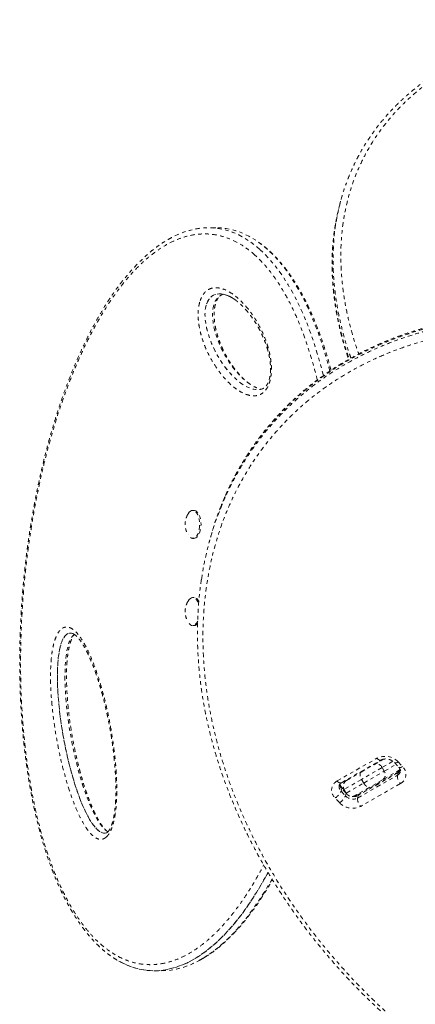
# Model space of a CAD drawing. Units: millimetres. Extents: x -163 to 464, y -240 to 164.
# Drawn here: x 39 to 50, y -79 to -51 of the extents above; entities that cross this region are included whole.
import ezdxf

# ---------------------------------------------------------------- set-up
doc = ezdxf.new("R2010")
doc.units = ezdxf.units.MM
doc.header["$LTSCALE"] = 20
doc.linetypes.add('PHANTOM', pattern=[0.0127, 0.00635, -0.00127, 0.00127, -0.00127, 0.00127, -0.00127])
doc.layers.add('CONTOUR', color=7, linetype='Continuous')

msp = doc.modelspace()

# ---------------------------------------------------------------- linework, layer by layer
at = {"layer": 'CONTOUR', "linetype": 'PHANTOM', "lineweight": 0}
for p, q in [((48.21609, -55.96769), (48.19059, -56.06284)), ((44.64296, -56.73344), (44.42645, -56.73344)), ((44.80216, -58.66396), (44.81395, -58.65879)), ((44.015, -64.84071), (43.9744, -64.84071)), ((43.9744, -65.64071), (44.015, -65.64071)), ((44.46138, -65.70155), (44.44146, -65.77588)), ((44.015, -67.34071), (43.9744, -67.34071)), ((43.9744, -68.14071), (44.015, -68.14071)), ((48.11377, -72.59894), (49.25514, -71.94708)), ((48.23663, -72.65025), (49.37801, -71.99839)), ((49.16861, -72.13129), (49.43856, -71.97543)), ((48.80084, -72.34362), (49.16861, -72.13129)), ((49.40438, -72.21168), (48.81573, -72.55154)), ((49.71346, -72.03323), (49.40438, -72.21168)), ((49.40438, -72.21168), (49.46688, -72.31993)), ((49.92346, -72.27283), (49.41861, -72.56431)), ((49.46688, -72.31993), (49.80666, -72.12376)), ((49.75579, -72.06905), (49.88159, -72.20433)), ((49.86322, -72.05287), (49.98902, -72.18815)), ((48.81573, -72.55154), (48.31561, -72.84028)), ((48.38424, -72.58415), (48.80084, -72.34362)), ((48.70186, -73.08773), (49.84324, -72.43587)), ((49.86316, -72.36153), (48.72178, -73.01339)), ((49.8881, -72.32554), (48.74672, -72.9774)), ((48.87823, -72.65979), (48.81573, -72.55154)), ((48.87823, -72.65979), (49.46688, -72.31993)), ((49.41861, -72.56431), (49.05084, -72.77664)), ((49.84324, -72.43587), (49.86316, -72.36153)), ((48.24851, -72.81766), (48.22859, -72.892)), ((48.32948, -72.8643), (48.24314, -72.77146)), ((48.37431, -72.95294), (48.24851, -72.81766)), ((48.31561, -72.84028), (48.37811, -72.94853)), ((48.37811, -72.94853), (48.87823, -72.65979)), ((49.05084, -72.77664), (48.63424, -73.01716)), ((49.93129, -72.6742), (48.78992, -73.32605)), ((48.18184, -73.22026), (48.05604, -73.08498)), ((48.22859, -72.892), (48.35439, -73.02727)), ((48.35439, -73.02727), (48.37431, -72.95294)), ((48.37431, -72.95294), (48.3761, -72.94505)), ((48.3944, -72.97231), (48.37431, -72.95294)), ((48.72178, -73.01339), (48.70186, -73.08773)), ((42.86663, -78.04331), (43.08314, -78.04331))]:
    msp.add_line(p, q, dxfattribs=at)
at = {"layer": 'CONTOUR', "linetype": 'PHANTOM', "lineweight": 0, "flags": 128}
for points in [[(43.84257, -64.93991), (43.84343, -64.93841), (43.8744, -64.8943)], [(43.8744, -64.8943), (43.90899, -64.86271), (43.94594, -64.84478), (43.98392, -64.84116), (44.02155, -64.85198), (44.05749, -64.87685), (44.09041, -64.91488), (44.11915, -64.96467), (44.14265, -65.02445), (44.16008, -65.09204), (44.17079, -65.16501), (44.1744, -65.24071), (44.17079, -65.31641), (44.16008, -65.38937), (44.14265, -65.45696), (44.11915, -65.51674), (44.09041, -65.56654), (44.05749, -65.60456), (44.02155, -65.62943), (43.98392, -65.64025), (43.94594, -65.63663), (43.90899, -65.61871), (43.8744, -65.58712), (43.84343, -65.54301), (43.84285, -65.54199)], [(44.015, -64.84071), (44.02451, -64.84116), (44.06215, -64.85198), (44.09808, -64.87685), (44.13101, -64.91488), (44.15974, -64.96467), (44.18325, -65.02445), (44.20067, -65.09204), (44.21138, -65.16501), (44.215, -65.24071), (44.21138, -65.31641), (44.20067, -65.38937), (44.18325, -65.45696), (44.15974, -65.51674), (44.13101, -65.56654), (44.09808, -65.60456), (44.06215, -65.62943), (44.02451, -65.64025), (44.015, -65.64071)], [(43.84257, -67.43991), (43.84343, -67.43841), (43.8744, -67.3943)], [(43.8744, -67.3943), (43.90899, -67.36271), (43.94594, -67.34478), (43.98392, -67.34116), (44.02155, -67.35198), (44.05749, -67.37685), (44.09041, -67.41488), (44.11915, -67.46467), (44.14265, -67.52445), (44.14496, -67.5318)], [(44.12021, -68.01449), (44.11915, -68.01674), (44.09041, -68.06654), (44.05749, -68.10456), (44.02155, -68.12943), (43.98392, -68.14025), (43.94594, -68.13663), (43.90899, -68.11871), (43.8744, -68.08712), (43.84343, -68.04301), (43.84285, -68.04199)], [(49.25514, -71.94708), (49.27872, -71.96968), (49.30255, -71.98712), (49.3257, -71.99875), (49.34728, -72.0041), (49.36648, -72.00297), (49.37741, -71.99873)], [(49.75599, -72.06926), (49.75787, -72.07107), (49.77109, -72.07783), (49.78899, -72.07935), (49.8109, -72.07557), (49.83596, -72.06663), (49.86322, -72.05287)], [(49.88159, -72.20433), (49.88367, -72.20635), (49.89688, -72.21311), (49.91479, -72.21463), (49.93669, -72.21085), (49.96176, -72.20191), (49.98902, -72.18815)], [(48.11377, -72.59894), (48.13735, -72.62154), (48.16117, -72.63898), (48.18432, -72.6506), (48.20591, -72.65595), (48.2251, -72.65483), (48.23663, -72.65025)]]:
    msp.add_lwpolyline(points, dxfattribs=at)
at = {"layer": 'CONTOUR', "linetype": 'PHANTOM', "lineweight": 0}
for centre, radius, start, end in [((43.99106, -67.51201), 0.17297, 20.632687, 82.045119), ((44.00694, -68.00479), 0.13615, 273.391966, 324.568849), ((49.48814, -72.40833), 0.51676, 43.461075, 116.799729), ((49.24594, -72.29043), 0.17693, 26.429884, 115.91728), ((49.78666, -72.41057), 0.3007, 298.751205, 47.703144), ((49.31946, -72.41777), 0.17693, 304.08272, 33.570116), ((50.1399, -72.46169), 0.29779, 175.026079, 225.530304), ((49.76243, -72.28451), 0.17158, 298.098286, 344.569884), ((49.77636, -72.20359), 0.18022, 298.789265, 329.578649), ((49.91691, -72.37208), 0.05478, 123.003437, 168.895292), ((48.2584, -72.86256), 0.3007, 118.751205, 227.703144), ((48.35871, -72.75921), 0.18591, 167.810836, 225.579973), ((48.38699, -72.68022), 0.1951, 181.306177, 224.784478), ((48.20423, -72.79932), 0.04793, 337.496256, 34.91966), ((48.47799, -72.74653), 0.1875, 120, 210), ((47.86961, -72.74466), 0.38804, 298.714174, 337.685661), ((47.99541, -72.87994), 0.38804, 298.714174, 337.685661), ((48.56872, -72.82415), 0.29529, 223.461075, 296.799729), ((48.54049, -72.85478), 0.1875, 210, 300), ((48.59358, -72.77451), 0.27111, 260.698454, 298.220565), ((48.99853, -73.11355), 0.29779, 175.026079, 225.530304), ((48.77523, -73.02379), 0.05445, 121.565033, 168.988181), ((48.55692, -72.8648), 0.51676, 223.461075, 296.799729)]:
    msp.add_arc(centre, radius, start, end, dxfattribs=at)
for centre, major_axis, ratio, start_param, end_param in [((43.64654, -67.38837), (0.94874, 10.64744), 0.42115866, 5.97722904, 6.56332662), ((43.64654, -67.38837), (0.94874, 10.64744), 0.42115866, 5.97722904, 6.54820142), ((43.86305, -67.38837), (0.94874, 10.64744), 0.42115866, 5.97722904, 6.32069507), ((43.86305, -67.38837), (0.94874, 10.64744), 0.42115866, 5.97722904, 6.32064605), ((43.64654, -67.38837), (0.94874, 10.64744), 0.42115866, 5.39642367, 5.97722904), ((43.86305, -67.38837), (0.94874, 10.64744), 0.42115866, 5.4114921, 5.97722904), ((45.2902, -60.00387), (-0.72628, 1.33015), 0.47412185, 5.50678284, 6.73442341), ((45.2902, -60.00387), (-0.72628, 1.33015), 0.47412185, 5.74352305, 6.73442341), ((45.5067, -60.00387), (-0.72628, 1.33015), 0.47412185, 6.16688871, 6.73442341), ((45.2902, -60.00387), (-0.72628, 1.33015), 0.47412185, 0.4512381, 3.157253), ((45.2902, -60.00387), (-0.72628, 1.33015), 0.47412185, 0.4512381, 3.08680638), ((45.5067, -60.00387), (-0.72628, 1.33015), 0.47412185, 0.4512381, 2.75125905), ((40.9589, -71.22747), (-0.51911, 2.86502), 0.23979369, 6.13181283, 9.4752127), ((40.9589, -71.22747), (-0.51911, 2.86502), 0.23979369, 6.04635211, 9.51976319), ((41.17541, -71.22747), (-0.51911, 2.86502), 0.23979369, 0.10820775, 2.94262887), ((41.17541, -71.22747), (-0.51911, 2.86502), 0.23979369, 0.10820775, 2.94185017), ((43.64654, -67.38837), (0.94874, 10.64744), 0.42115866, 2.94891628, 3.92392469), ((43.64654, -67.38837), (0.94874, 10.64744), 0.42115866, 2.96466803, 3.92392469), ((43.86305, -67.38837), (0.94874, 10.64744), 0.42115866, 3.17901981, 3.89722502), ((43.86305, -67.38837), (0.94874, 10.64744), 0.42115866, 3.17910242, 3.89722502)]:
    msp.add_ellipse(centre, major_axis=major_axis, ratio=ratio, start_param=start_param, end_param=end_param, dxfattribs=at)
for points, knots in [([(51.05065, -64.31375), (51.23051, -64.52543), (51.59022, -64.94878), (52.12095, -65.50155), (52.61247, -65.97833), (53.05534, -66.38189), (53.56436, -66.81867), (54.14675, -67.28478), (54.80946, -67.77491), (55.44855, -68.21124), (56.05584, -68.59671), (56.62446, -68.93499), (57.2088, -69.2601), (57.86238, -69.5992), (58.58945, -69.94609), (59.30701, -70.25568), (59.95051, -70.50883), (60.51364, -70.71327), (61.089, -70.90471), (61.6759, -71.08185), (62.27337, -71.24344), (62.87953, -71.38823), (63.49316, -71.51476), (64.11269, -71.62188), (64.7249, -71.70691), (65.32803, -71.76982), (65.92047, -71.81111), (66.51294, -71.83125), (67.10333, -71.82892), (67.68942, -71.8034), (68.27657, -71.75355), (68.86158, -71.67724), (69.44117, -71.57317), (70.00747, -71.4419), (70.55726, -71.28264), (71.08795, -71.0956), (71.58544, -70.88625), (72.04913, -70.6565), (72.47957, -70.40879), (72.88553, -70.13893), (73.26518, -69.84739), (73.61744, -69.53513), (73.95396, -69.1905), (74.26901, -68.812), (74.55728, -68.39898), (74.80771, -67.96586), (75.01927, -67.51387), (75.19167, -67.04444), (75.32428, -66.56158), (75.41728, -66.06683), (75.47146, -65.5599), (75.48688, -65.04398), (75.46398, -64.51553), (75.40235, -63.97725), (75.30157, -63.42875), (75.16271, -62.8761), (74.98296, -62.30959), (74.76094, -61.73173), (74.49519, -61.1439), (74.18886, -60.55439), (73.84184, -59.9645), (73.45428, -59.37557), (73.08753, -58.87259), (72.75802, -58.45392), (72.47799, -58.11684), (72.18525, -57.78249), (71.81698, -57.38284), (71.36316, -56.92146), (70.81201, -56.40349), (70.2264, -55.89399), (69.60621, -55.39466), (68.95168, -54.90734), (68.30751, -54.46426), (67.68017, -54.06366), (67.07531, -53.70312), (66.44849, -53.35521), (65.80004, -53.02153), (65.13068, -52.70368), (64.47974, -52.41996), (63.85092, -52.16847), (63.24734, -51.94675), (62.63113, -51.74043), (62.00318, -51.55099), (61.36478, -51.37977), (60.73968, -51.23324), (60.12987, -51.11049), (59.53697, -51.01009), (58.93958, -50.92842), (58.33933, -50.86683), (57.7381, -50.82632), (57.13612, -50.80762), (56.53568, -50.81224), (55.93916, -50.84103), (55.34868, -50.89458), (54.76707, -50.97409), (54.1969, -51.0799), (53.62618, -51.21548), (53.05994, -51.38387), (52.50318, -51.5869), (51.97025, -51.82056), (51.46474, -52.08502), (50.98912, -52.37931), (50.5567, -52.69394), (50.16685, -53.02617), (49.81766, -53.37307), (49.50094, -53.74096), (49.218, -54.12889), (48.96941, -54.53557), (48.75236, -54.96571), (48.5695, -55.41878), (48.42238, -55.89579), (48.31483, -56.38516), (48.24561, -56.89058), (48.21565, -57.40921), (48.22524, -57.94145), (48.27436, -58.4808), (48.36206, -59.02921), (48.49115, -59.58389), (48.61628, -60.02534), (48.71067, -60.28048), (48.73596, -60.34886)], [0, 0, 0, 0, 0.01183068, 0.02366123, 0.0316388, 0.03961895, 0.04759636, 0.05804309, 0.06849614, 0.07894209, 0.08697761, 0.0950203, 0.10306232, 0.11109693, 0.12131944, 0.13154152, 0.1384592, 0.14537989, 0.15229719, 0.1594002, 0.16650702, 0.17360955, 0.18087229, 0.18813978, 0.19540199, 0.20241708, 0.20943706, 0.21645177, 0.22366336, 0.23088076, 0.23809213, 0.24578383, 0.25348288, 0.26117466, 0.26914087, 0.27711507, 0.28508178, 0.29276152, 0.30044779, 0.30812817, 0.31603015, 0.32393832, 0.33184105, 0.34088225, 0.34993129, 0.35897361, 0.3682699, 0.37757315, 0.3868704, 0.39627396, 0.40567773, 0.4151709, 0.42466425, 0.4344214, 0.4441787, 0.4540186, 0.4638586, 0.47427666, 0.48470041, 0.49511872, 0.50574091, 0.51636883, 0.52699103, 0.53324141, 0.53949179, 0.5457612, 0.5520306, 0.56217699, 0.57232861, 0.5824746, 0.59283202, 0.60319559, 0.61355226, 0.62211046, 0.63067269, 0.63923037, 0.64795793, 0.6566905, 0.6654173, 0.6728458, 0.68027799, 0.68770599, 0.69529078, 0.70288023, 0.7104644, 0.71741459, 0.72436897, 0.73131873, 0.73844147, 0.74556934, 0.75269169, 0.76004715, 0.7674088, 0.77476404, 0.78236032, 0.78996369, 0.79756006, 0.80599482, 0.81443904, 0.82287445, 0.83164479, 0.84042474, 0.84919618, 0.85761743, 0.8660459, 0.8744681, 0.88312737, 0.89179319, 0.90045336, 0.90972202, 0.91899096, 0.92835851, 0.93772628, 0.94738287, 0.95703966, 0.96678528, 0.97653105, 0.98644987, 0.99636881, 1, 1, 1, 1]), ([(75.53184, -66.39471), (75.53631, -66.37102), (75.55828, -66.25472), (75.58585, -66.04272), (75.61416, -65.75844), (75.62962, -65.47028), (75.63338, -65.17845), (75.62506, -64.88284), (75.60466, -64.58341), (75.57206, -64.28012), (75.52717, -63.97293), (75.46987, -63.66181), (75.40004, -63.34671), (75.31796, -63.02902), (75.22336, -62.70961), (75.11668, -62.38923), (74.99769, -62.06726), (74.86653, -61.74426), (74.72363, -61.42142), (74.56896, -61.09892), (74.40257, -60.77646), (74.22422, -60.45385), (74.0341, -60.13167), (73.83254, -59.81047), (73.61948, -59.49021), (73.39559, -59.17183), (73.16097, -58.85575), (72.9161, -58.54237), (72.66067, -58.23131), (72.39503, -57.92296), (72.11961, -57.61785), (71.83488, -57.31646), (71.54129, -57.01923), (71.23931, -56.7266), (70.92941, -56.43897), (70.61209, -56.15673), (70.28771, -55.88013), (69.9561, -55.60902), (69.61729, -55.34332), (69.27138, -55.08307), (68.91905, -54.82875), (68.56087, -54.58072), (68.19736, -54.33927), (67.82903, -54.10468), (67.45638, -53.87719), (67.07987, -53.65702), (66.69995, -53.44435), (66.31705, -53.23934), (65.93153, -53.04212), (65.54403, -52.85288), (65.15491, -52.67184), (64.76408, -52.49881), (64.37126, -52.33354), (63.97643, -52.17596), (63.58024, -52.02629), (63.18332, -51.88471), (62.78625, -51.75137), (62.38958, -51.62638), (61.99382, -51.50985), (61.59942, -51.40183), (61.20681, -51.30237), (60.81638, -51.2115), (60.42847, -51.12924), (60.04343, -51.05554), (59.6625, -50.99069), (59.28486, -50.9344), (58.90973, -50.88635), (58.53558, -50.8463), (58.16305, -50.81434), (57.79276, -50.79052), (57.42529, -50.77487), (57.06125, -50.7674), (56.70118, -50.76812), (56.34564, -50.77701), (55.99513, -50.79403), (55.65015, -50.81915), (55.31114, -50.8523), (54.97855, -50.89342), (54.65273, -50.94242), (54.33372, -50.99932), (54.02054, -51.06413), (53.71195, -51.13698), (53.40741, -51.21803), (53.10761, -51.30721), (52.81368, -51.40429), (52.52683, -51.50895), (52.24817, -51.62083), (51.97821, -51.73986), (51.71526, -51.86638), (51.45872, -52.00083), (51.20859, -52.14343), (50.96607, -52.29359), (50.73142, -52.45125), (50.50493, -52.6163), (50.28707, -52.78848), (50.07817, -52.96751), (49.87817, -53.15337), (49.68734, -53.34603), (49.50583, -53.54544), (49.33388, -53.75144), (49.17138, -53.96421), (49.01828, -54.18394), (48.87477, -54.41042), (48.74177, -54.64316), (48.61889, -54.8818), (48.50727, -55.12692), (48.43032, -55.31041), (48.39423, -55.41314), (48.38803, -55.43079)], [0, 0, 0, 0, 0.00254309, 0.01248475, 0.02246939, 0.03250672, 0.04260616, 0.05277689, 0.06302771, 0.07336712, 0.08380328, 0.094344, 0.10499674, 0.11577396, 0.12651967, 0.13731332, 0.14818376, 0.15909912, 0.17002657, 0.18092629, 0.19187637, 0.2028899, 0.21391039, 0.22494621, 0.23600719, 0.2471017, 0.25812926, 0.2691642, 0.28020701, 0.29124469, 0.30226523, 0.31325831, 0.32421398, 0.33512274, 0.34597566, 0.35676442, 0.36748138, 0.37813123, 0.38875666, 0.3993375, 0.40986392, 0.42032815, 0.43072337, 0.44104374, 0.45128437, 0.46144137, 0.47151181, 0.48149368, 0.49138589, 0.50118864, 0.51088448, 0.52048517, 0.53003529, 0.53952672, 0.54895231, 0.558306, 0.56758284, 0.57677901, 0.58589178, 0.59491951, 0.60386157, 0.61271836, 0.62149118, 0.63018229, 0.63879075, 0.64725882, 0.65572933, 0.66419546, 0.67265208, 0.68109417, 0.68951693, 0.69791586, 0.70628683, 0.71462612, 0.72293051, 0.73119729, 0.73942433, 0.74761005, 0.75575352, 0.76385617, 0.77194315, 0.78008763, 0.78830613, 0.79657938, 0.80488665, 0.81320584, 0.82150804, 0.82977272, 0.83804407, 0.84645739, 0.85491973, 0.8634332, 0.87199921, 0.88061876, 0.88929245, 0.89799501, 0.90674315, 0.91556064, 0.92442072, 0.93333842, 0.94232904, 0.95140836, 0.96059679, 0.96984107, 0.97912323, 0.98852724, 0.99802948, 1, 1, 1, 1]), ([(48.09296, -56.53522), (48.12559, -56.36937), (48.19226, -56.0305), (48.29514, -55.66651), (48.37452, -55.47221), (48.38698, -55.44174)], [0, 0, 0, 0, 0.44699736, 0.91326417, 1, 1, 1, 1]), ([(48.19434, -56.06382), (48.16551, -56.16818), (48.11599, -56.34745), (48.08716, -56.53182), (48.07512, -56.60886)], [0, 0, 0, 0, 0.58215491, 1, 1, 1, 1]), ([(48.06871, -56.61809), (48.06726, -56.62555), (48.04794, -56.72505), (48.02189, -56.91991), (47.9913, -57.20351), (47.97376, -57.49234), (47.96766, -57.78588), (47.97358, -58.08375), (47.99159, -58.38517), (48.02177, -58.6895), (48.06414, -58.99652), (48.11879, -59.30614), (48.18564, -59.61825), (48.26516, -59.93275), (48.35028, -60.2302), (48.41446, -60.42279), (48.44345, -60.50976)], [0, 0, 0, 0, 0.00600753, 0.08006977, 0.15478555, 0.23026075, 0.30651379, 0.38350204, 0.46093101, 0.53872016, 0.61690252, 0.69550761, 0.77456184, 0.85408856, 0.93410811, 1, 1, 1, 1]), ([(48.07512, -56.60886), (48.06021, -56.6899), (48.01628, -56.9286), (47.98175, -57.33345), (47.96732, -57.84736), (47.99453, -58.3942), (48.06585, -58.97277), (48.18278, -59.55961), (48.31429, -60.06841), (48.42398, -60.38286), (48.46402, -60.49763)], [0, 0, 0, 0, 0.06539617, 0.19264657, 0.31983449, 0.46738528, 0.61503041, 0.76259073, 0.91334245, 1, 1, 1, 1]), ([(48.51238, -60.47118), (48.48498, -60.39599), (48.39114, -60.13844), (48.26736, -59.69905), (48.14272, -59.15978), (48.05684, -58.62875), (48.00691, -58.10558), (47.99243, -57.58566), (48.02075, -57.06683), (48.05464, -56.71622), (48.09185, -56.54045), (48.09296, -56.53522)], [0, 0, 0, 0, 0.05613123, 0.19227065, 0.32840862, 0.46046667, 0.59252294, 0.72567476, 0.85882414, 0.99579888, 1, 1, 1, 1]), ([(43.37715, -57.01414), (43.33665, -57.03562), (43.24089, -57.0864), (43.09188, -57.18058), (42.92902, -57.29489), (42.76653, -57.42267), (42.60455, -57.56337), (42.44336, -57.7171), (42.28325, -57.88371), (42.1245, -58.06305), (41.96744, -58.25489), (41.81239, -58.45902), (41.65884, -58.67606), (41.50712, -58.90566), (41.35758, -59.14774), (41.21125, -59.40076), (41.06814, -59.66476), (40.9284, -59.93957), (40.79219, -60.22498), (40.65965, -60.52075), (40.53097, -60.82662), (40.40632, -61.14229), (40.28586, -61.46743), (40.1698, -61.80166), (40.05831, -62.14456), (39.95158, -62.49568), (39.84978, -62.85454), (39.75311, -63.2206), (39.66173, -63.5933), (39.57582, -63.97204), (39.49552, -64.35623), (39.42108, -64.7448), (39.35271, -65.13683), (39.29055, -65.53137), (39.23465, -65.92798), (39.18507, -66.32609), (39.14185, -66.72514), (39.10502, -67.12457), (39.07461, -67.52385), (39.05061, -67.92247), (39.03303, -68.31991), (39.02187, -68.71534), (39.01712, -69.10791), (39.01875, -69.49676), (39.02669, -69.88134), (39.04088, -70.26114), (39.06122, -70.63569), (39.08764, -71.00458), (39.12005, -71.36747), (39.15835, -71.72406), (39.20243, -72.07405), (39.25215, -72.41626), (39.30736, -72.7504), (39.36789, -73.07613), (39.43372, -73.39382), (39.50469, -73.70297), (39.58063, -74.00312), (39.66139, -74.29391), (39.74682, -74.57504), (39.83676, -74.84626), (39.93111, -75.1074), (40.02974, -75.35829), (40.1321, -75.59782), (40.23819, -75.82567), (40.34796, -76.04258), (40.462, -76.24993), (40.58041, -76.44787), (40.70294, -76.63586), (40.82933, -76.81343), (40.95931, -76.98014), (41.09261, -77.13557), (41.22894, -77.27935), (41.36801, -77.4111), (41.50948, -77.53064), (41.65309, -77.63721), (41.78736, -77.72528), (41.87465, -77.7723), (41.91257, -77.79273)], [0, 0, 0, 0, 0.00892033, 0.0210929, 0.03346243, 0.0460278, 0.05878512, 0.07172821, 0.08484899, 0.09813762, 0.11158246, 0.12517, 0.13888206, 0.15294464, 0.16707452, 0.18130941, 0.19565088, 0.21009981, 0.22465613, 0.23931872, 0.25408532, 0.26895254, 0.2839158, 0.2989693, 0.31410609, 0.32931805, 0.34459596, 0.35992961, 0.37530785, 0.39071871, 0.4061496, 0.42159249, 0.43697734, 0.45231156, 0.46758896, 0.48280118, 0.49794089, 0.51300176, 0.52797863, 0.54286745, 0.55766564, 0.57236487, 0.58692805, 0.60135043, 0.61562542, 0.6297488, 0.64371863, 0.6575351, 0.67120046, 0.68471882, 0.69809619, 0.71133422, 0.72433852, 0.73721323, 0.74995027, 0.76254408, 0.77499191, 0.78729372, 0.79945196, 0.8114714, 0.8233589, 0.8351232, 0.84677367, 0.85816763, 0.86946682, 0.88077036, 0.8920661, 0.90334428, 0.91459509, 0.92580862, 0.93697492, 0.94808384, 0.95912504, 0.97008799, 0.98096221, 0.99172963, 1, 1, 1, 1]), ([(45.75741, -57.51699), (45.70299, -57.47004), (45.59417, -57.37614), (45.38859, -57.23009), (45.13968, -57.08971), (44.84829, -56.97894), (44.55569, -56.91773), (44.25937, -56.9032), (43.95881, -56.93641), (43.65598, -57.0173), (43.35711, -57.14329), (43.0636, -57.31136), (42.77659, -57.51908), (42.49703, -57.76351), (42.22568, -58.04229), (41.96318, -58.35275), (41.71004, -58.69273), (41.46669, -59.05994), (41.23346, -59.45247), (41.01066, -59.86837), (40.79854, -60.30598), (40.59733, -60.76362), (40.40723, -61.23987), (40.22845, -61.73327), (40.06119, -62.24255), (39.90564, -62.76644), (39.76202, -63.30377), (39.63054, -63.85338), (39.51146, -64.41418), (39.405, -64.98506), (39.31148, -65.56494), (39.23117, -66.15272), (39.16442, -66.74727), (39.11158, -67.34744), (39.07304, -67.95198), (39.04922, -68.55963), (39.04057, -69.16894), (39.04755, -69.77845), (39.0707, -70.38642), (39.11049, -70.99109), (39.1675, -71.59031), (39.24221, -72.18189), (39.33519, -72.76315), (39.44683, -73.33139), (39.57759, -73.88322), (39.72765, -74.4154), (39.89721, -74.9238), (40.08601, -75.40472), (40.2938, -75.85343), (40.5064, -76.24199), (40.71964, -76.57351), (40.92939, -76.85353), (41.13019, -77.08097), (41.33707, -77.28091), (41.54938, -77.45326), (41.78547, -77.6058), (42.0248, -77.72299), (42.27833, -77.81014), (42.54698, -77.86169), (42.8293, -77.87226), (43.11116, -77.84042), (43.39104, -77.76828), (43.66769, -77.65744), (43.93995, -77.51029), (44.20692, -77.32871), (44.46777, -77.11504), (44.72188, -76.87118), (44.96869, -76.59928), (45.20773, -76.30103), (45.43873, -75.97858), (45.66094, -75.63256), (45.85175, -75.30887), (45.96455, -75.09272), (46.00958, -75.00643)], [0, 0, 0, 0, 0.00871189, 0.0174238, 0.03205889, 0.04669464, 0.06098251, 0.07527133, 0.0902343, 0.10519852, 0.1201525, 0.13510762, 0.15005395, 0.16500122, 0.17994148, 0.19488247, 0.20981811, 0.22475431, 0.23968655, 0.2546192, 0.26954901, 0.28447911, 0.29940727, 0.31433563, 0.32926279, 0.34419007, 0.3591168, 0.37404357, 0.38897041, 0.4038972, 0.41882467, 0.43375203, 0.44868072, 0.46360922, 0.47853982, 0.49347014, 0.50840351, 0.52333647, 0.53827365, 0.55321028, 0.56815259, 0.58309416, 0.59804312, 0.61299114, 0.6279483, 0.64290433, 0.65787078, 0.67283598, 0.68781146, 0.70278579, 0.71513109, 0.72749239, 0.73983666, 0.74903038, 0.76126345, 0.77349665, 0.78548041, 0.7974645, 0.81129334, 0.82512302, 0.83894506, 0.852768, 0.86658345, 0.88039974, 0.89420946, 0.90801989, 0.92182495, 0.93563057, 0.94943197, 0.96323382, 0.97703244, 0.99083139, 1, 1, 1, 1]), ([(47.93965, -60.82111), (47.93118, -60.78785), (47.89765, -60.65622), (47.83361, -60.43341), (47.74801, -60.15533), (47.6576, -59.88794), (47.5629, -59.63021), (47.46348, -59.38131), (47.35959, -59.14178), (47.25145, -58.91214), (47.1393, -58.69284), (47.02335, -58.48427), (46.90381, -58.28677), (46.78085, -58.10064), (46.65468, -57.92613), (46.55571, -57.80154), (46.47652, -57.708), (46.39759, -57.6185), (46.28584, -57.50143), (46.14959, -57.37284), (46.00936, -57.25588), (45.90413, -57.17507), (45.8449, -57.13695), (45.83453, -57.13027)], [0, 0, 0, 0, 0.01978451, 0.07830934, 0.13607049, 0.192664, 0.24903229, 0.30512144, 0.36088395, 0.41628078, 0.47128158, 0.52586462, 0.58001628, 0.63373019, 0.68700605, 0.73984804, 0.75514221, 0.78228454, 0.83363692, 0.88517512, 0.93696387, 0.98896579, 1, 1, 1, 1]), ([(47.54464, -61.10148), (47.52805, -61.03065), (47.47158, -60.78958), (47.3579, -60.39564), (47.20394, -59.92281), (47.03244, -59.47423), (46.84505, -59.0517), (46.64181, -58.65936), (46.4238, -58.29981), (46.1917, -57.97759), (45.96876, -57.71635), (45.82052, -57.57652), (45.75741, -57.51699)], [0, 0, 0, 0, 0.04539559, 0.15452709, 0.26365163, 0.37283716, 0.48201557, 0.59124978, 0.70047801, 0.80974391, 0.91900655, 1, 1, 1, 1]), ([(44.17635, -58.87022), (44.19132, -58.82478), (44.21673, -58.74768), (44.26565, -58.66119), (44.32059, -58.58742), (44.38995, -58.52524), (44.47479, -58.47919), (44.56471, -58.45502), (44.65807, -58.45062), (44.77845, -58.46661), (44.92467, -58.51609), (45.09349, -58.6121), (45.26175, -58.74175), (45.42886, -58.90148), (45.59309, -59.09326), (45.74841, -59.31257), (45.88002, -59.53685), (45.98923, -59.75836), (46.06745, -59.94962), (46.12801, -60.12938), (46.17271, -60.29308), (46.20499, -60.45262), (46.22499, -60.60468), (46.23383, -60.7471), (46.23073, -60.89113), (46.21522, -61.02361), (46.19061, -61.13237), (46.1622, -61.21799), (46.12852, -61.29418), (46.08699, -61.36369), (46.02929, -61.43499), (45.95652, -61.49452), (45.86665, -61.53693), (45.77123, -61.55643), (45.67192, -61.55483), (45.54419, -61.5299), (45.38947, -61.4679), (45.21143, -61.35484), (45.03398, -61.20508), (44.85814, -61.0213), (44.68637, -60.80062), (44.53677, -60.56603), (44.40888, -60.32487), (44.31438, -60.10664), (44.24159, -59.89899), (44.18871, -59.70775), (44.15401, -59.52788), (44.13567, -59.36598), (44.12964, -59.22556), (44.13585, -59.08476), (44.15217, -58.96441), (44.16964, -58.89635), (44.17635, -58.87022)], [0, 0, 0, 0, 0.01434637, 0.02434638, 0.03435393, 0.04935036, 0.06437508, 0.0808116, 0.0973126, 0.11378998, 0.14468766, 0.17570162, 0.20666755, 0.24014915, 0.27375569, 0.30733902, 0.34078885, 0.36524763, 0.38969264, 0.40614638, 0.42262542, 0.43903354, 0.45162153, 0.46419515, 0.47692027, 0.48962638, 0.50000123, 0.50838462, 0.51676982, 0.52686551, 0.53696917, 0.55261331, 0.56828816, 0.58576762, 0.60331547, 0.62083873, 0.65372227, 0.68672862, 0.71968073, 0.75568123, 0.79174989, 0.82773176, 0.85627126, 0.88479056, 0.90406746, 0.9233805, 0.94257224, 0.95492782, 0.96726898, 0.97975578, 0.99222587, 1, 1, 1, 1]), ([(45.63311, -61.22588), (45.62438, -61.2203), (45.58606, -61.19582), (45.51704, -61.1403), (45.42586, -61.05879), (45.33276, -60.96319), (45.2375, -60.85388), (45.14536, -60.73633), (45.05943, -60.61379), (44.97943, -60.48649), (44.90412, -60.35167), (44.83381, -60.20867), (44.77331, -60.06814), (44.72301, -59.93531), (44.68312, -59.81328), (44.65145, -59.69799), (44.62679, -59.58718), (44.60892, -59.48296), (44.59665, -59.38165), (44.59067, -59.28278), (44.59061, -59.18455), (44.59621, -59.09552), (44.60659, -59.01475), (44.62092, -58.94338), (44.63543, -58.89336), (44.64779, -58.85888), (44.66103, -58.82613), (44.68083, -58.78628), (44.70642, -58.74657), (44.73224, -58.71505), (44.74893, -58.70058), (44.75691, -58.69366)], [0, 0, 0, 0, 0.01575863, 0.0692159, 0.12397699, 0.18048788, 0.23910952, 0.30021464, 0.35528339, 0.40757852, 0.46290667, 0.51557119, 0.56600611, 0.60877791, 0.64637415, 0.68041489, 0.71172527, 0.74099764, 0.76601509, 0.79253834, 0.81783509, 0.84171875, 0.86174985, 0.88257982, 0.90217545, 0.90838521, 0.91827947, 0.93787628, 0.95812103, 0.97999532, 1, 1, 1, 1]), ([(44.99212, -58.68656), (45.00308, -58.69083), (45.04102, -58.70562), (45.10815, -58.74304), (45.19346, -58.79917), (45.28138, -58.86848), (45.37217, -58.95077), (45.46638, -59.04727), (45.56327, -59.15782), (45.65893, -59.2806), (45.74998, -59.41259), (45.83358, -59.54945), (45.91013, -59.691), (45.97725, -59.83154), (46.03416, -59.96583), (46.08044, -60.09082), (46.11848, -60.21061), (46.14909, -60.32602), (46.17296, -60.43614), (46.19013, -60.54095), (46.20125, -60.64034), (46.20677, -60.7342), (46.20709, -60.82163), (46.20249, -60.90518), (46.1932, -60.98107), (46.17966, -61.05023), (46.16259, -61.11073), (46.14146, -61.16651), (46.11681, -61.21659), (46.08933, -61.26009), (46.06041, -61.29581), (46.03126, -61.32282), (46.00798, -61.33887), (45.98937, -61.34696), (45.98045, -61.35084)], [0, 0, 0, 0, 0.017778224, 0.06155011, 0.105767811, 0.151119616, 0.19815859, 0.247334466, 0.299057123, 0.353223862, 0.404862549, 0.454235721, 0.501686192, 0.547547609, 0.586617112, 0.621440458, 0.653285159, 0.68285156, 0.709747526, 0.734173266, 0.756943081, 0.777928334, 0.797264494, 0.815217223, 0.834009849, 0.849617389, 0.865748643, 0.882518961, 0.900150962, 0.918821446, 0.938551177, 0.95917994, 0.980440305, 1, 1, 1, 1]), ([(68.34731, -68.55703), (68.25575, -68.38807), (68.07263, -68.05014), (67.77171, -67.55001), (67.45174, -67.05542), (67.08974, -66.53702), (66.68249, -65.99793), (66.22442, -65.43996), (65.73845, -64.89436), (65.2207, -64.35814), (64.6721, -63.83441), (64.09077, -63.32356), (63.48146, -62.83162), (62.8532, -62.3668), (62.20965, -61.93129), (61.55299, -61.52576), (60.86942, -61.14269), (60.15933, -60.78505), (59.4238, -60.4558), (58.7193, -60.1794), (58.05132, -59.95081), (57.42407, -59.76399), (56.78374, -59.60182), (56.13166, -59.46669), (55.46972, -59.36057), (54.81087, -59.28645), (54.15747, -59.24498), (53.51189, -59.23582), (52.8636, -59.25963), (52.21565, -59.31891), (51.57135, -59.41486), (50.97313, -59.54008), (50.42137, -59.68864), (49.91469, -59.85409), (49.41895, -60.04605), (48.93652, -60.26495), (48.46929, -60.51032), (48.03125, -60.77414), (47.6224, -61.05402), (47.24191, -61.34735), (46.88, -61.66063), (46.53795, -61.99327), (46.21655, -62.34435), (45.91151, -62.71881), (45.6252, -63.11671), (45.35915, -63.53753), (45.11959, -63.97429), (44.93068, -64.36381), (44.83239, -64.61242), (44.79547, -64.7058)], [0, 0, 0, 0, 0.0208718, 0.04174359, 0.06271602, 0.08368841, 0.10859806, 0.13350756, 0.15859945, 0.18369108, 0.20939604, 0.23510058, 0.26103866, 0.28697616, 0.31187206, 0.33678295, 0.36167644, 0.38722987, 0.41280305, 0.43835271, 0.45895634, 0.4795729, 0.50017453, 0.52133836, 0.54251907, 0.56368051, 0.58436485, 0.60506785, 0.62575031, 0.64721207, 0.66869732, 0.69015798, 0.70839207, 0.72664126, 0.74487553, 0.76366921, 0.78247905, 0.80127367, 0.81907096, 0.83688086, 0.85467925, 0.87290666, 0.89114603, 0.90937476, 0.92892206, 0.948482, 0.96803092, 0.98799183, 1, 1, 1, 1]), ([(68.32959, -68.48646), (68.28274, -68.39851), (68.16955, -68.18604), (67.97693, -67.85235), (67.75349, -67.48461), (67.51789, -67.11915), (67.27121, -66.75658), (67.01443, -66.39884), (66.74866, -66.04748), (66.47455, -65.70322), (66.19196, -65.36577), (65.90104, -65.03523), (65.60193, -64.71166), (65.29477, -64.39514), (64.97967, -64.08572), (64.65676, -63.78347), (64.32614, -63.48843), (63.98776, -63.20049), (63.64343, -62.92129), (63.29343, -62.65115), (62.93896, -62.3906), (62.57936, -62.13908), (62.21612, -61.89752), (61.85055, -61.66672), (61.48168, -61.4459), (61.10976, -61.23492), (60.73438, -61.03368), (60.35715, -60.84292), (59.97784, -60.66243), (59.59618, -60.49198), (59.21337, -60.33194), (58.82993, -60.18264), (58.44648, -60.04405), (58.06255, -59.91584), (57.67872, -59.79815), (57.29605, -59.6912), (56.91534, -59.59513), (56.53682, -59.50993), (56.15964, -59.43532), (55.7832, -59.37097), (55.40755, -59.31684), (55.03389, -59.27309), (54.66341, -59.23979), (54.29723, -59.21695), (53.93572, -59.20459), (53.57774, -59.20227), (53.223, -59.21), (52.87151, -59.22784), (52.5243, -59.2557), (52.18113, -59.29354), (51.84177, -59.34136), (51.50617, -59.39914), (51.1759, -59.46656), (50.85143, -59.54364), (50.53279, -59.63009), (50.2188, -59.72618), (49.90975, -59.83188), (49.60635, -59.94698), (49.30929, -60.07125), (49.01907, -60.2045), (48.73621, -60.34661), (48.46004, -60.49775), (48.18987, -60.65814), (47.92532, -60.82812), (47.66711, -61.00735), (47.41623, -61.1953), (47.17366, -61.39134), (46.94005, -61.59511), (46.71491, -61.80694), (46.49744, -62.02739), (46.28732, -62.25698), (46.08509, -62.4953), (45.89137, -62.74188), (45.70675, -62.99615), (45.53178, -63.25753), (45.36665, -63.52603), (45.21073, -63.80181), (45.06534, -64.0857), (44.96557, -64.29285), (44.91769, -64.40645), (44.91133, -64.42153)], [0, 0, 0, 0, 0.01097316, 0.02650798, 0.04209541, 0.05775055, 0.07348546, 0.08920214, 0.1047733, 0.12025224, 0.13564415, 0.15095449, 0.16618905, 0.18135392, 0.19645551, 0.21150049, 0.22649582, 0.24144874, 0.25639059, 0.27106459, 0.28568835, 0.30021211, 0.31458903, 0.32877692, 0.34274703, 0.3567301, 0.37054792, 0.38422014, 0.39777051, 0.41122227, 0.42459814, 0.43776878, 0.45081958, 0.46377963, 0.47662416, 0.48933113, 0.50188157, 0.51427622, 0.52655307, 0.53879842, 0.55098886, 0.56309651, 0.57509627, 0.58696611, 0.59868458, 0.61029993, 0.62193516, 0.63348697, 0.64497683, 0.6564263, 0.66785685, 0.67928983, 0.69072833, 0.70202644, 0.71332579, 0.72465859, 0.7360148, 0.74738382, 0.75875332, 0.77010947, 0.78146347, 0.792806, 0.80425207, 0.81580838, 0.82744991, 0.83914922, 0.85087676, 0.86259863, 0.87433679, 0.88621931, 0.89824011, 0.91038525, 0.92263825, 0.9349801, 0.94738949, 0.9598499, 0.97243722, 0.98517018, 0.99803063, 1, 1, 1, 1]), ([(67.97462, -68.50339), (67.85194, -68.28904), (67.60657, -67.86035), (67.19546, -67.22909), (66.75302, -66.60778), (66.26823, -65.98815), (65.74158, -65.37393), (65.17176, -64.76804), (64.56353, -64.17791), (63.91657, -63.60624), (63.23107, -63.05598), (62.59382, -62.59276), (62.01725, -62.20842), (61.51091, -61.89425), (60.98912, -61.59397), (60.45214, -61.30882), (59.90043, -61.04007), (59.34606, -60.79401), (58.79036, -60.57078), (58.23473, -60.37021), (57.66743, -60.18852), (57.08927, -60.02734), (56.50137, -59.8881), (55.9261, -59.77625), (55.36526, -59.6905), (54.82038, -59.62899), (54.27118, -59.58943), (53.71914, -59.57327), (53.16596, -59.58148), (52.61063, -59.61499), (52.05526, -59.67555), (51.50215, -59.76414), (50.95435, -59.88115), (50.4145, -60.02776), (49.88503, -60.2041), (49.35193, -60.41648), (48.82029, -60.66857), (48.29533, -60.9625), (47.7929, -61.29104), (47.31651, -61.65399), (46.86849, -62.04989), (46.46177, -62.4657), (46.09563, -62.89804), (45.7681, -63.34353), (45.4712, -63.81066), (45.20611, -64.2981), (44.97326, -64.80427), (44.7615, -65.35703), (44.57863, -65.9574), (44.43213, -66.60527), (44.33046, -67.26936), (44.27408, -67.94767), (44.26288, -68.63815), (44.29478, -69.3061), (44.36305, -69.94917), (44.4617, -70.56764), (44.59305, -71.18681), (44.7578, -71.81019), (44.95573, -72.43511), (45.18744, -73.06187), (45.45107, -73.68472), (45.72822, -74.26501), (46.01157, -74.80166), (46.29563, -75.29632), (46.59982, -75.7855), (46.95853, -76.32013), (47.37895, -76.89591), (47.86906, -77.50781), (48.39491, -78.10787), (48.95675, -78.69402), (49.55449, -79.26406), (50.14525, -79.7787), (50.722, -80.2406), (51.27861, -80.6532), (51.85818, -81.04976), (52.46056, -81.42844), (53.08528, -81.78733), (53.69207, -82.1039), (54.27677, -82.38103), (54.83586, -82.62219), (55.4087, -82.84506), (55.99465, -83.04796), (56.5927, -83.22934), (57.17557, -83.38093), (57.74111, -83.50453), (58.28757, -83.60251), (58.84034, -83.67959), (59.39817, -83.73427), (59.95951, -83.76543), (60.51829, -83.77208), (61.07279, -83.75351), (61.62127, -83.70966), (62.16761, -83.63966), (62.70956, -83.54222), (63.2449, -83.41692), (63.78382, -83.26002), (64.32242, -83.06848), (64.85668, -82.84047), (65.37434, -82.57991), (65.87211, -82.2865), (66.34759, -81.96119), (66.78745, -81.6141), (67.1917, -81.24806), (67.56148, -80.86621), (67.90505, -80.46162), (68.22097, -80.03532), (68.50852, -79.58873), (68.78009, -79.1003), (69.02906, -78.56872), (69.24913, -77.99373), (69.42966, -77.4003), (69.56998, -76.79021), (69.67008, -76.16531), (69.72924, -75.53828), (69.74958, -74.91122), (69.73315, -74.28389), (69.68116, -73.65251), (69.59155, -73.01312), (69.48898, -72.46099), (69.40196, -72.12153), (69.37028, -71.99795)], [0, 0, 0, 0, 0.01025757, 0.02051511, 0.0308563, 0.04119742, 0.05208122, 0.06297148, 0.07385466, 0.08500642, 0.09616605, 0.1073166, 0.11471178, 0.12210971, 0.12950455, 0.1370144, 0.14452762, 0.15203698, 0.15920249, 0.16637147, 0.17353647, 0.18085007, 0.18816807, 0.19548104, 0.20216197, 0.20884688, 0.21552736, 0.22237281, 0.22922314, 0.23606818, 0.24318226, 0.2503024, 0.25741625, 0.26476633, 0.27212337, 0.27947356, 0.28776193, 0.29605998, 0.30434908, 0.31297946, 0.32161961, 0.3302512, 0.33852543, 0.34680687, 0.35508212, 0.36359145, 0.37210722, 0.3806175, 0.39081297, 0.40101742, 0.41121432, 0.42169915, 0.43219183, 0.4426777, 0.45196739, 0.4612572, 0.47061723, 0.47997735, 0.48954876, 0.49912024, 0.50876048, 0.51840076, 0.52628255, 0.53416434, 0.54208343, 0.55000251, 0.56045731, 0.57091762, 0.58137208, 0.5920464, 0.60272709, 0.61340069, 0.6221254, 0.63085412, 0.63957833, 0.64847175, 0.65737015, 0.66626278, 0.67367974, 0.68110019, 0.68851664, 0.69608263, 0.70365305, 0.71121836, 0.71795208, 0.72468953, 0.73142279, 0.73831283, 0.74520752, 0.75209709, 0.75897934, 0.76586682, 0.77274875, 0.77983908, 0.78693557, 0.79402581, 0.80182688, 0.80963623, 0.81743765, 0.82553992, 0.83365089, 0.841754, 0.84954157, 0.85733588, 0.86512427, 0.87313506, 0.881152, 0.88916364, 0.89859737, 0.90803935, 0.91747439, 0.92717304, 0.93687888, 0.94657856, 0.95604256, 0.96550675, 0.97505373, 0.98460085, 0.99439347, 1, 1, 1, 1]), ([(44.77902, -64.77075), (44.79486, -64.72864), (44.87505, -64.51546), (45.05209, -64.14278), (45.31432, -63.6509), (45.61665, -63.17157), (45.95668, -62.70616), (46.32999, -62.26458), (46.73562, -61.84873), (47.17185, -61.46001), (47.64703, -61.09276), (48.16207, -60.75089), (48.71619, -60.43764), (49.26675, -60.17566), (49.80604, -59.96021), (50.32726, -59.78502), (50.87003, -59.63499), (51.43324, -59.5121), (52.01499, -59.4174), (52.5887, -59.35434), (53.15126, -59.32005), (53.7002, -59.31097), (54.25713, -59.32576), (54.82056, -59.36485), (55.38892, -59.42811), (55.96423, -59.51578), (56.54493, -59.62841), (57.12947, -59.76604), (57.71261, -59.92729), (58.29294, -60.11186), (58.8692, -60.3191), (59.46155, -60.55678), (60.06746, -60.82713), (60.68407, -61.13182), (61.28972, -61.46061), (61.8831, -61.81272), (62.4631, -62.18718), (63.05734, -62.6029), (63.66129, -63.06247), (64.2699, -63.56783), (64.85545, -64.0973), (65.41647, -64.64975), (65.95171, -65.22396), (66.47622, -65.83752), (66.98515, -66.49095), (67.4739, -67.18714), (67.92663, -67.89988), (68.1938, -68.38754), (68.32739, -68.63137)], [0, 0, 0, 0, 0.00538641, 0.02726635, 0.0491307, 0.07158349, 0.09405397, 0.11650384, 0.13847011, 0.16045653, 0.18242009, 0.20525651, 0.22811952, 0.25095367, 0.26980977, 0.28868231, 0.30753815, 0.32702235, 0.34652493, 0.3660098, 0.38368822, 0.40137962, 0.41905898, 0.4371879, 0.45532946, 0.47345965, 0.49237275, 0.5112983, 0.53021289, 0.54953673, 0.56887181, 0.58819708, 0.61010515, 0.63202694, 0.65393687, 0.67629086, 0.69865694, 0.7210124, 0.74721468, 0.77343343, 0.79963758, 0.82639126, 0.85316006, 0.87991494, 0.90978524, 0.93965581, 0.96982787, 1, 1, 1, 1]), ([(45.8097, -61.32267), (45.79883, -61.31865), (45.7818, -61.31235), (45.76439, -61.30281), (45.75811, -61.29937)], [0, 0, 0, 0, 0.638978635, 1, 1, 1, 1]), ([(44.90285, -64.44154), (44.86854, -64.51876), (44.83099, -64.60328), (44.79831, -64.68951), (44.79548, -64.69696)], [0, 0, 0, 0, 0.91352175, 1, 1, 1, 1]), ([(44.23274, -66.80834), (44.24742, -66.70231), (44.29376, -66.36755), (44.42492, -65.81541), (44.59279, -65.2414), (44.72833, -64.89886), (44.77902, -64.77075)], [0, 0, 0, 0, 0.15151398, 0.47836344, 0.80490988, 1, 1, 1, 1]), ([(44.79547, -64.7058), (44.77, -64.76738), (44.68068, -64.98332), (44.56845, -65.31549), (44.49561, -65.58954), (44.46554, -65.70268)], [0, 0, 0, 0, 0.18979136, 0.66551629, 1, 1, 1, 1]), ([(43.84212, -64.94281), (43.83584, -64.95341), (43.81712, -64.98503), (43.79417, -65.04159), (43.77337, -65.11137), (43.76142, -65.18439), (43.75877, -65.26261), (43.76734, -65.34262), (43.78762, -65.42154), (43.81245, -65.48714), (43.83427, -65.52475), (43.84266, -65.53923)], [0, 0, 0, 0, 0.05907604, 0.17615531, 0.29166119, 0.40804191, 0.52960283, 0.66497627, 0.79160933, 0.91979956, 1, 1, 1, 1]), ([(44.22583, -66.81504), (44.22306, -66.83175), (44.20141, -66.96223), (44.1721, -67.21021), (44.13867, -67.55964), (44.11824, -67.91435), (44.10946, -68.27336), (44.11283, -68.63688), (44.12832, -69.00462), (44.15593, -69.37622), (44.19581, -69.75063), (44.24802, -70.12706), (44.3125, -70.50481), (44.3893, -70.88379), (44.47843, -71.26392), (44.57994, -71.64508), (44.69386, -72.02717), (44.82021, -72.41005), (44.95903, -72.79361), (45.11035, -73.17779), (45.27351, -73.56057), (45.44848, -73.94116), (45.63472, -74.31893), (45.83279, -74.69502), (46.0425, -75.06895), (46.26345, -75.43994), (46.4952, -75.80719), (46.73725, -76.16991), (46.98909, -76.52736), (47.2502, -76.87885), (47.52004, -77.22375), (47.79887, -77.56239), (48.08674, -77.89524), (48.38373, -78.22218), (48.68916, -78.54244), (49.00253, -78.85553), (49.32394, -79.16161), (49.65235, -79.45977), (49.9875, -79.74969), (50.3285, -80.03087), (50.67547, -80.30349), (51.02737, -80.56683), (51.38333, -80.82032), (51.74339, -81.06406), (52.10765, -81.29827), (52.47619, -81.5231), (52.84837, -81.73825), (53.22361, -81.94345), (53.60134, -82.13849), (53.98104, -82.3232), (54.36225, -82.49746), (54.74451, -82.66117), (55.12742, -82.81426), (55.51062, -82.9567), (55.89377, -83.08845), (56.27666, -83.20957), (56.65865, -83.3199), (57.03997, -83.41961), (57.42051, -83.50888), (57.8004, -83.5878), (58.17859, -83.65621), (58.5541, -83.71401), (58.92624, -83.7612), (59.29467, -83.79773), (59.66039, -83.82385), (60.0242, -83.83984), (60.38634, -83.84572), (60.74558, -83.84147), (61.10058, -83.82714), (61.45014, -83.80282), (61.79362, -83.76859), (62.13216, -83.72448), (62.46689, -83.67054), (62.79844, -83.60662), (63.1259, -83.53287), (63.44851, -83.44942), (63.76556, -83.35647), (64.0763, -83.25422), (64.37996, -83.14292), (64.67756, -83.02255), (64.96913, -82.89301), (65.25492, -82.75407), (65.534, -82.60614), (65.80647, -82.44916), (66.07251, -82.283), (66.33221, -82.10755), (66.5847, -81.92334), (66.82927, -81.73055), (67.06601, -81.52942), (67.29553, -81.31939), (67.51766, -81.10047), (67.73163, -80.87322), (67.93669, -80.6383), (68.13234, -80.39602), (68.31882, -80.14608), (68.49664, -79.88793), (68.6659, -79.62121), (68.82608, -79.34632), (68.97685, -79.06395), (69.11693, -78.77455), (69.22534, -78.53201), (69.28287, -78.38471), (69.30134, -78.33741)], [0, 0, 0, 0, 0.00154368, 0.01205632, 0.02271208, 0.03344214, 0.04426095, 0.05518269, 0.06621606, 0.0773387, 0.08855067, 0.09980072, 0.11109463, 0.12243771, 0.13383502, 0.14529131, 0.15681105, 0.16839839, 0.18005715, 0.19179081, 0.2036122, 0.21533696, 0.22709835, 0.23890705, 0.2507472, 0.26260267, 0.2744553, 0.28628548, 0.2980774, 0.30981582, 0.32148616, 0.33307545, 0.34466868, 0.35625429, 0.3677744, 0.37924219, 0.39067091, 0.40207521, 0.41334393, 0.42456532, 0.43571578, 0.44677068, 0.4577076, 0.468523, 0.47927452, 0.48995189, 0.50054612, 0.51105059, 0.52146007, 0.53177066, 0.54197975, 0.55208598, 0.56208916, 0.57199021, 0.58179111, 0.59149477, 0.601111, 0.61060848, 0.62005896, 0.629446, 0.63875365, 0.64796787, 0.65707668, 0.66608568, 0.67500715, 0.68392904, 0.69283901, 0.70171055, 0.71052181, 0.71925266, 0.72788547, 0.7364424, 0.7450342, 0.75364035, 0.76225257, 0.77086048, 0.77945547, 0.78802995, 0.7965715, 0.80507002, 0.81364888, 0.82223211, 0.83083036, 0.83945924, 0.84813444, 0.85687172, 0.86568624, 0.87448616, 0.88333155, 0.89227568, 0.90130299, 0.91039611, 0.91953553, 0.9287014, 0.93791294, 0.94724143, 0.95668836, 0.9662412, 0.97588533, 0.98560395, 0.99537714, 1, 1, 1, 1]), ([(43.84212, -67.44281), (43.83584, -67.45341), (43.81712, -67.48503), (43.79417, -67.54159), (43.77337, -67.61137), (43.76142, -67.68439), (43.75877, -67.76261), (43.76734, -67.84262), (43.78762, -67.92154), (43.81245, -67.98714), (43.83427, -68.02475), (43.84266, -68.03923)], [0, 0, 0, 0, 0.05907604, 0.17615531, 0.29166119, 0.40804191, 0.52960283, 0.66497627, 0.79160933, 0.91979956, 1, 1, 1, 1]), ([(41.49632, -74.20874), (41.47658, -74.22359), (41.43701, -74.25337), (41.37394, -74.27208), (41.30101, -74.27322), (41.21949, -74.24614), (41.12938, -74.18615), (41.04095, -74.1), (40.95505, -73.99158), (40.84668, -73.82641), (40.72151, -73.59219), (40.58699, -73.28004), (40.44972, -72.90166), (40.31251, -72.45579), (40.18217, -71.9382), (40.07368, -71.40079), (39.99377, -70.88814), (39.93822, -70.40663), (39.90966, -70.00763), (39.899, -69.65474), (39.90293, -69.35073), (39.92121, -69.08849), (39.94953, -68.87125), (39.98318, -68.69773), (40.02939, -68.53521), (40.08439, -68.40402), (40.14431, -68.30811), (40.20303, -68.24347), (40.26541, -68.20216), (40.32926, -68.18199), (40.39411, -68.18238), (40.47345, -68.20467), (40.56481, -68.2615), (40.67113, -68.36565), (40.7768, -68.50457), (40.88037, -68.67543), (40.99437, -68.89855), (41.11575, -69.17782), (41.23982, -69.51788), (41.35111, -69.87543), (41.45501, -70.26118), (41.55125, -70.67399), (41.63704, -71.11484), (41.70745, -71.56639), (41.75738, -71.99655), (41.78949, -72.40182), (41.80346, -72.78004), (41.79803, -73.10263), (41.77952, -73.36521), (41.7546, -73.56879), (41.71687, -73.76514), (41.66937, -73.92686), (41.61619, -74.04935), (41.56189, -74.14263), (41.51883, -74.18604), (41.49632, -74.20874)], [0, 0, 0, 0, 0.00816145, 0.01636363, 0.02457189, 0.03638666, 0.04822372, 0.06131054, 0.07444911, 0.0875703, 0.11412145, 0.14077368, 0.16739547, 0.20473256, 0.24220352, 0.2796833, 0.31703247, 0.34625183, 0.3754582, 0.39510412, 0.41477327, 0.43435899, 0.44631325, 0.45825535, 0.47035723, 0.48243061, 0.49121522, 0.4999946, 0.50828797, 0.51658531, 0.52496449, 0.53335081, 0.54759163, 0.56186419, 0.57916136, 0.59652611, 0.61387069, 0.64099321, 0.66820086, 0.69544946, 0.72262799, 0.75315203, 0.78374758, 0.81432579, 0.84482614, 0.86932747, 0.89385632, 0.91829118, 0.93176941, 0.94523712, 0.95886044, 0.97245033, 0.98135616, 0.99025316, 1, 1, 1, 1]), ([(41.54555, -74.05692), (41.53718, -74.05105), (41.51716, -74.03702), (41.47975, -74.0022), (41.43508, -73.95339), (41.38547, -73.89018), (41.33028, -73.81044), (41.27124, -73.7139), (41.20925, -73.59974), (41.14589, -73.46973), (41.08042, -73.32145), (41.01156, -73.15152), (40.94077, -72.96052), (40.8701, -72.75084), (40.80181, -72.52765), (40.73636, -72.29174), (40.67381, -72.04268), (40.61428, -71.78003), (40.55777, -71.50341), (40.50788, -71.22971), (40.4647, -70.95761), (40.42936, -70.69548), (40.40077, -70.43323), (40.37974, -70.17943), (40.36635, -69.94146), (40.35956, -69.72564), (40.35836, -69.53574), (40.36223, -69.36586), (40.37075, -69.21104), (40.38363, -69.06856), (40.40024, -68.94017), (40.41959, -68.82619), (40.44111, -68.72782), (40.46451, -68.64272), (40.48877, -68.57182), (40.51379, -68.51205), (40.53949, -68.46312), (40.56576, -68.42341), (40.5813, -68.40647), (40.58852, -68.3986)], [0, 0, 0, 0, 0.011190908, 0.026757371, 0.043772196, 0.062506389, 0.083270049, 0.107435191, 0.132880606, 0.160073496, 0.189484985, 0.221731578, 0.257926616, 0.295692928, 0.334496939, 0.374471917, 0.415737754, 0.458412381, 0.502609191, 0.548441686, 0.587761724, 0.629339004, 0.668923538, 0.706844366, 0.743440213, 0.77511667, 0.802728739, 0.827638395, 0.850500513, 0.871785816, 0.891873302, 0.909418949, 0.925403008, 0.939968796, 0.953330591, 0.964953797, 0.976781855, 0.989219617, 1, 1, 1, 1]), ([(40.5512, -68.37736), (40.55181, -68.37756), (40.55888, -68.37985), (40.58091, -68.39213), (40.61514, -68.41699), (40.65533, -68.45379), (40.70111, -68.5032), (40.75151, -68.5668), (40.80633, -68.64679), (40.86343, -68.74147), (40.92337, -68.85275), (40.98699, -68.98309), (41.05525, -69.13544), (41.12577, -69.30854), (41.19634, -69.49964), (41.26476, -69.70384), (41.33121, -69.92227), (41.39585, -70.15616), (41.45882, -70.40702), (41.52036, -70.67601), (41.57781, -70.95561), (41.62878, -71.23772), (41.67178, -71.51353), (41.70714, -71.78345), (41.73519, -72.0479), (41.75531, -72.29673), (41.76839, -72.52412), (41.77503, -72.72663), (41.77602, -72.91244), (41.77182, -73.08557), (41.76288, -73.24488), (41.75007, -73.38918), (41.73394, -73.51677), (41.71497, -73.62913), (41.69365, -73.72712), (41.67048, -73.81159), (41.64594, -73.88348), (41.6197, -73.94538), (41.5947, -73.99284), (41.57871, -74.01634), (41.57219, -74.02592)], [0, 0, 0, 0, 0.00138415, 0.01603075, 0.03067993, 0.04623196, 0.062662, 0.08256027, 0.10352266, 0.12603237, 0.15051125, 0.17747485, 0.20758832, 0.24174828, 0.27680862, 0.31303702, 0.35065976, 0.38992962, 0.43113769, 0.47460802, 0.52047116, 0.56450948, 0.60690991, 0.6478515, 0.68750648, 0.72604185, 0.75890127, 0.78833847, 0.81542682, 0.84072662, 0.86466265, 0.8860278, 0.90531295, 0.92273495, 0.93850507, 0.95285372, 0.96602703, 0.97829108, 0.99114992, 1, 1, 1, 1]), ([(49.37801, -71.99839), (49.3831, -71.99567), (49.39945, -71.9869), (49.43362, -71.97498), (49.48203, -71.96696), (49.53461, -71.96689), (49.58843, -71.9751), (49.64077, -71.99131), (49.68868, -72.01456), (49.72787, -72.04136), (49.74717, -72.0605), (49.75579, -72.06905)], [0, 0, 0, 0, 0.0557519, 0.17918987, 0.3009139, 0.42184476, 0.54256932, 0.66317444, 0.78347361, 0.9032563, 1, 1, 1, 1]), ([(49.88159, -72.20433), (49.88601, -72.20933), (49.89998, -72.22514), (49.91676, -72.25204), (49.92811, -72.28239), (49.93173, -72.30883), (49.92886, -72.32333), (49.9274, -72.3307)], [0, 0, 0, 0, 0.09865059, 0.31190923, 0.52986695, 0.76113622, 1, 1, 1, 1]), ([(48.80084, -72.34362), (48.79947, -72.34448), (48.79377, -72.34803), (48.78167, -72.3607), (48.77092, -72.39028), (48.77226, -72.4388), (48.78672, -72.49525), (48.80606, -72.53277), (48.81573, -72.55154)], [0, 0, 0, 0, 0.03405612, 0.14136097, 0.35602084, 0.57068059, 0.78534029, 1, 1, 1, 1]), ([(49.92996, -72.28971), (49.92607, -72.29481), (49.91679, -72.30698), (49.89864, -72.31872), (49.8881, -72.32554)], [0, 0, 0, 0, 0.41922826, 1, 1, 1, 1]), ([(48.17741, -72.71943), (48.1775, -72.71876), (48.17867, -72.70902), (48.18741, -72.69415), (48.20554, -72.6707), (48.2263, -72.65704), (48.23663, -72.65025)], [0, 0, 0, 0, 0.02715226, 0.39663226, 0.69986047, 1, 1, 1, 1]), ([(48.24314, -72.77146), (48.23872, -72.76646), (48.22473, -72.75063), (48.20826, -72.72393), (48.19816, -72.69918), (48.19694, -72.68751), (48.19658, -72.684)], [0, 0, 0, 0, 0.15823486, 0.50030022, 0.84990289, 1, 1, 1, 1]), ([(48.87823, -72.65979), (48.88964, -72.67754), (48.91247, -72.71306), (48.95413, -72.7538), (48.99548, -72.77922), (49.02647, -72.7847), (49.04349, -72.78055), (49.04941, -72.7774), (49.05084, -72.77664)], [0, 0, 0, 0, 0.21465971, 0.42931941, 0.64397916, 0.85863903, 0.96594388, 1, 1, 1, 1]), ([(48.74672, -72.9774), (48.74163, -72.98011), (48.72524, -72.98883), (48.69515, -73.00008), (48.66652, -73.00388), (48.65448, -73.00548)], [0, 0, 0, 0, 0.20741281, 0.66663699, 1, 1, 1, 1]), ([(41.57219, -74.02592), (41.56791, -74.03161), (41.55578, -74.04776), (41.53756, -74.06601), (41.52118, -74.07793), (41.51534, -74.08033), (41.51276, -74.0814)], [0, 0, 0, 0, 0.16081377, 0.45643288, 0.75945734, 1, 1, 1, 1]), ([(44.14771, -77.75443), (44.1928, -77.72993), (44.29334, -77.67531), (44.44718, -77.57615), (44.61037, -77.45929), (44.77297, -77.32915), (44.9347, -77.1863), (45.09521, -77.03071), (45.25459, -76.86235), (45.41276, -76.68116), (45.56952, -76.48711), (45.72434, -76.28066), (45.87712, -76.06204), (46.02745, -75.83089), (46.15616, -75.6215), (46.23299, -75.48552), (46.26209, -75.43401)], [0, 0, 0, 0, 0.05632271, 0.12558497, 0.195919491, 0.267269244, 0.339559557, 0.412698475, 0.486646544, 0.561962991, 0.638133451, 0.715168808, 0.793070727, 0.871834779, 0.951449222, 1, 1, 1, 1])]:
    msp.add_open_spline(points, degree=3, knots=knots, dxfattribs=at)

doc.saveas('drawing.dxf')
